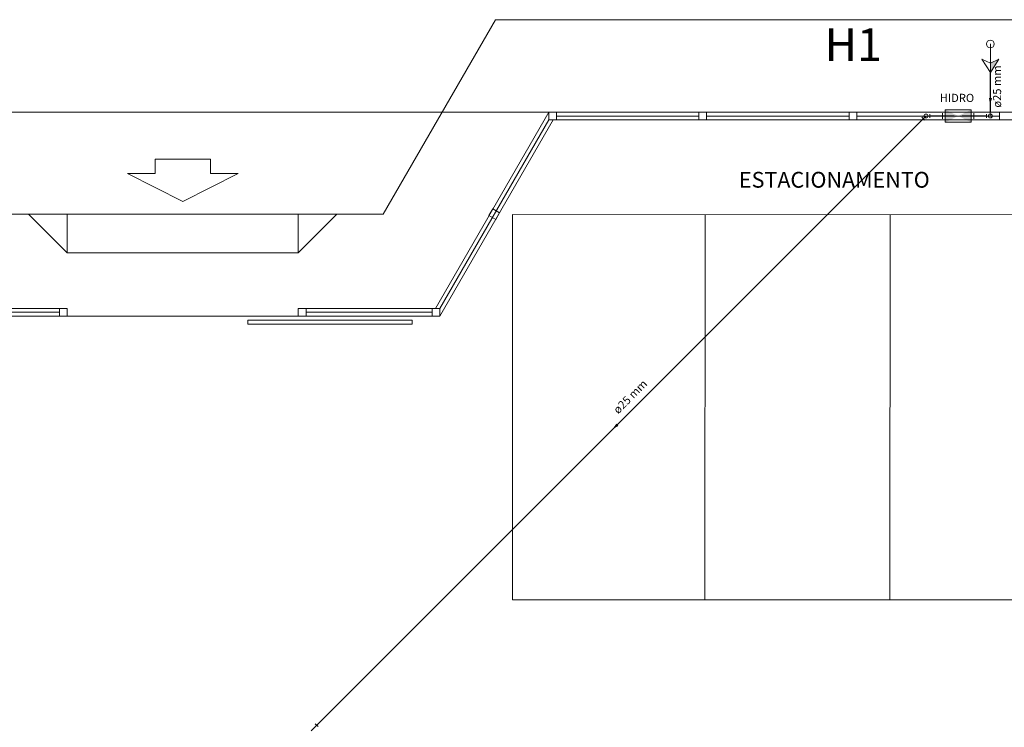
# Model space of a CAD drawing. Units: inches. Extents: x 18 to 260, y -16 to 64.
# Drawn here: x 82 to 94, y 28 to 37 of the extents above; entities that cross this region are included whole.
import ezdxf

# ---------------------------------------------------------------- set-up
doc = ezdxf.new("R2010")
doc.units = ezdxf.units.IN
doc.linetypes.add('Dashed', pattern=[0.75, 0.5, -0.25])
for name, color, linetype, lineweight in [('AL-Conexões', 7, 'Continuous', 20), ('AL-Conexões detalhe', 7, 'Continuous', 20), ('AL-Sentido tubo', 7, 'Continuous', 20), ('AL-Textos conexão', 7, 'Continuous', 20), ('AL-Textos tubo', 7, 'Continuous', 20), ('AL-Tubos', 96, 'Continuous', 30), ('AL-Tubos detalhe', 96, 'Continuous', 30), ('Arquitetura', 252, 'Continuous', 5), ('DI-Detalhes', 1, 'Dashed', 20), ('Simbolos', 1, 'Continuous', 20)]:
    doc.layers.add(name, color=color, linetype=linetype, lineweight=lineweight)
doc.styles.add('ARIAL', font='arial.ttf')

# ---------------------------------------------------------------- blocks, each defined once
blk = doc.blocks.new('_CLOSED')
at = {"layer": 'AL-Sentido tubo', "linetype": 'Dashed'}
h = blk.add_hatch(color=256, dxfattribs=at)
h.dxf.hatch_style = 1
h.paths.add_polyline_path([(-1, 0.3), (-1, 0), (0, 0)])
h.paths.add_polyline_path([(0, 0), (-1, 0), (-1, -0.3)])
at = {"layer": 'AL-Sentido tubo', "linetype": 'ByBlock', "lineweight": -2}
for p, q in [((-1, 0.3), (0, 0)), ((-1, 0.3), (-1, -0.3)), ((0, 0), (-1, -0.17)), ((0, 0), (-1, 0))]:
    blk.add_line(p, q, dxfattribs=at)

msp = doc.modelspace()

# ---------------------------------------------------------------- hatches: boundary and pattern name
at = {"layer": 'Simbolos', "linetype": 'Continuous'}
for points in [[(94.131, 36.361), (94.24, 36.534), (94.131, 36.48), (94.131, 36.361)], [(93.546, 35.714), (93.546, 35.877), (93.881, 35.714), (93.881, 35.877)]]:
    msp.add_hatch(color=256, dxfattribs=at).paths.add_polyline_path(points)

# ---------------------------------------------------------------- linework, layer by layer
at = {"layer": 'AL-Conexões', "linetype": 'Continuous'}
for p, q in [((93.296, 35.795), (93.261, 35.76)), ((94.105, 35.845), (94.155, 35.845)), ((94.13, 35.795), (94.13, 35.845)), ((93.279, 35.742), (93.243, 35.778)), ((85.388, 27.887), (85.317, 27.816)), ((85.37, 27.905), (85.406, 27.869))]:
    msp.add_line(p, q, dxfattribs=at)
for centre in [(93.296, 35.795), (94.13, 35.795)]:
    msp.add_circle(centre, 0.025, dxfattribs=at)
at = {"layer": 'AL-Conexões detalhe', "linetype": 'Continuous'}
for p, q in [((93.296, 35.795), (93.346, 35.795)), ((93.346, 35.82), (93.346, 35.77)), ((94.08, 35.82), (94.08, 35.77)), ((94.13, 35.795), (94.08, 35.795))]:
    msp.add_line(p, q, dxfattribs=at)
for centre in [(93.296, 35.795), (94.13, 35.795)]:
    msp.add_circle(centre, 0.025, dxfattribs=at)
at = {"layer": 'AL-Sentido tubo'}
for points in [[(94.13, 36.022), (94.13, 36.184)], [(89.285, 31.784), (89.399, 31.898)]]:
    msp.add_lwpolyline(points, dxfattribs=at)
at = {"layer": 'AL-Tubos'}
for p, q in [((94.13, 36.36), (94.13, 35.845)), ((93.261, 35.76), (85.388, 27.887))]:
    msp.add_line(p, q, dxfattribs=at)
at = {"layer": 'AL-Tubos detalhe'}
for p, q in [((93.663, 35.795), (93.346, 35.795)), ((94.08, 35.795), (93.763, 35.795))]:
    msp.add_line(p, q, dxfattribs=at)
at = {"layer": 'Arquitetura', "color": 8}
for p, q in [((87.707, 37.045), (86.249, 34.521)), ((87.707, 37.045), (98.484, 37.045)), ((88.399, 35.845), (86.928, 33.297)), ((90.349, 35.795), (88.499, 35.795)), ((92.299, 35.795), (90.449, 35.795)), ((94.249, 35.795), (92.399, 35.795)), ((88.457, 35.745), (86.986, 33.197)), ((88.399, 35.745), (86.986, 33.297)), ((86.249, 34.521), (81.05, 34.521)), ((81.649, 34.521), (82.149, 34.021)), ((82.149, 34.021), (82.149, 34.521)), ((85.149, 34.021), (85.149, 34.521)), ((85.149, 34.021), (85.649, 34.521)), ((87.929, 34.516), (87.927, 29.516)), ((97.635, 34.512), (87.929, 34.516)), ((90.429, 34.515), (90.427, 29.515)), ((92.829, 34.514), (92.827, 29.514)), ((82.149, 34.021), (85.149, 34.021)), ((80.313, 33.297), (82.151, 33.297)), ((82.051, 33.247), (80.413, 33.247)), ((85.149, 33.297), (86.986, 33.297)), ((85.249, 33.247), (86.886, 33.247)), ((87.927, 29.516), (97.633, 29.513))]:
    msp.add_line(p, q, dxfattribs=at)
at = {"layer": 'Arquitetura', "color": 8, "linetype": 'Continuous'}
msp.add_line((78.925, 35.845), (88.399, 35.845), dxfattribs=at)
at = {"layer": 'Arquitetura', "color": 8}
for points in [[(98.484, 35.845), (88.399, 35.845), (88.399, 35.745), (98.249, 35.745)], [(88.499, 35.745), (88.499, 35.845)], [(90.349, 35.845), (90.349, 35.745)], [(90.449, 35.745), (90.449, 35.845)], [(92.299, 35.845), (92.299, 35.745)], [(92.399, 35.745), (92.399, 35.845)], [(94.249, 35.845), (94.249, 35.745)], [(84.009, 35.05), (84.368, 35.05), (83.649, 34.684), (82.931, 35.05), (83.29, 35.05), (83.29, 35.233), (84.009, 35.233), (84.009, 35.05)], [(87.624, 34.503), (87.674, 34.59), (87.761, 34.54), (87.711, 34.453), (87.624, 34.503)], [(86.986, 33.197), (80.313, 33.197), (80.313, 33.297)], [(82.051, 33.197), (82.051, 33.297)], [(82.151, 33.297), (82.151, 33.197)], [(85.149, 33.197), (85.149, 33.297)], [(85.249, 33.297), (85.249, 33.197)], [(86.886, 33.297), (86.886, 33.197)], [(86.986, 33.197), (86.986, 33.297)], [(84.496, 33.144), (84.496, 33.094), (86.626, 33.094), (86.626, 33.144), (84.496, 33.144)]]:
    msp.add_lwpolyline(points, dxfattribs=at)
at = {"layer": 'Simbolos'}
for p, q in [((94.131, 36.361), (94.131, 36.73)), ((94.131, 36.361), (94.022, 36.534)), ((94.022, 36.534), (94.131, 36.48)), ((94.131, 36.361), (94.24, 36.534)), ((94.24, 36.534), (94.131, 36.48)), ((93.512, 35.833), (93.512, 35.757)), ((93.546, 35.795), (93.512, 35.795)), ((93.881, 35.795), (93.915, 35.795)), ((93.915, 35.833), (93.915, 35.757))]:
    msp.add_line(p, q, dxfattribs=at)
msp.add_lwpolyline([(93.546, 35.714), (93.881, 35.714), (93.881, 35.877), (93.546, 35.877), (93.546, 35.714)], dxfattribs=at)
msp.add_circle((94.131, 36.73), 0.0502, dxfattribs=at)

# ---------------------------------------------------------------- block references
at = {"layer": 'AL-Sentido tubo', "xscale": 0.05, "yscale": 0.05, "zscale": 0.05}
for p, rotation in [((94.13, 35.972), 270), ((89.25, 31.749), 225.0574297631048)]:
    msp.add_blockref('_CLOSED', p, dxfattribs=dict(at, rotation=rotation))

# ---------------------------------------------------------------- texts
at = {"layer": 'AL-Textos conexão', "insert": (93.475, 35.944), "char_height": 0.1059, "width": 1.2708, "attachment_point": 7, "line_spacing_factor": 0.798, "style": 'ARIAL'}
msp.add_mtext('HIDRO', dxfattribs=at)
at = {"layer": 'AL-Textos tubo', "char_height": 0.1059, "width": 0.76248, "attachment_point": 7, "line_spacing_factor": 0.798, "style": 'ARIAL'}
for insert, rotation in [((94.304, 35.904), 90.0002), ((89.324, 31.898), 45.0001)]:
    msp.add_mtext('ø25 mm', dxfattribs=dict(at, insert=insert, rotation=rotation))
at = {"layer": 'Arquitetura', "color": 8, "insert": (90.868, 34.801), "char_height": 0.2048, "width": 8.11006, "attachment_point": 7, "line_spacing_factor": 0.798, "style": 'ARIAL'}
msp.add_mtext('ESTACIONAMENTO       ', dxfattribs=at)
at = {"layer": 'DI-Detalhes', "insert": (92.351, 36.377), "char_height": 0.4236, "width": 1.01664, "attachment_point": 8, "line_spacing_factor": 0.798, "style": 'ARIAL'}
msp.add_mtext('H1', dxfattribs=at)

doc.saveas('drawing.dxf')
